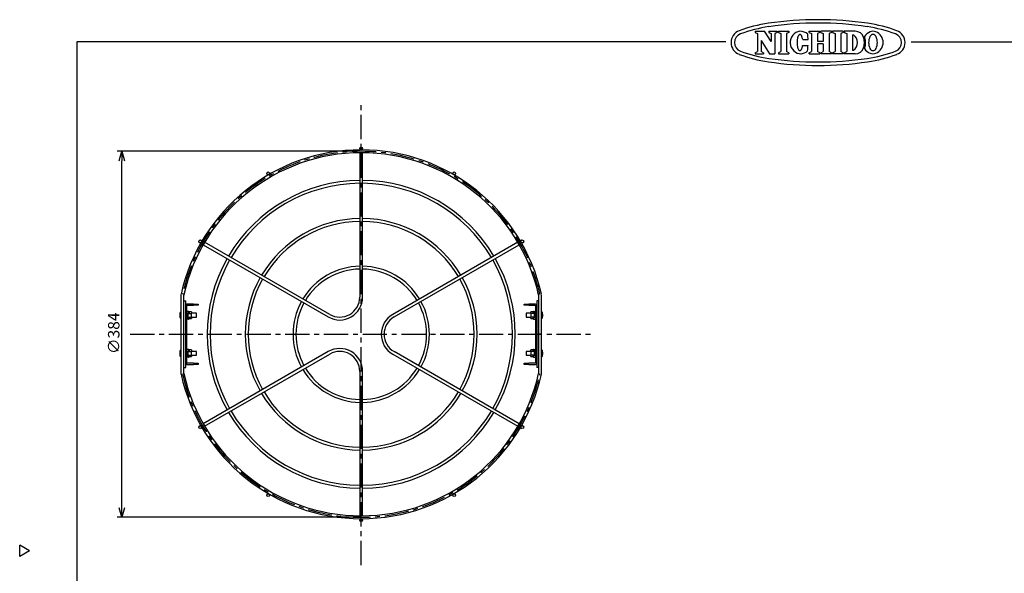
# Model space of a CAD drawing. Units: inches. Extents: x 1355 to 1760, y 59 to 339.
# Drawn here: x 1355 to 1613, y 194 to 339 of the extents above; entities that cross this region are included whole.
import ezdxf

# ---------------------------------------------------------------- set-up
doc = ezdxf.new("R2010")
doc.units = ezdxf.units.IN
doc.header["$LTSCALE"] = 0.2
doc.linetypes.add('CENTER', pattern=[50.8, 31.75, -6.35, 6.35, -6.35])
doc.styles.get("Standard").update_dxf_attribs({"font": 'txt.shx', "bigfont": 'bigfont.shx'})

msp = doc.modelspace()

# ---------------------------------------------------------------- linework, layer by layer
at = {"color": 3}
for p, q in [((1547.48, 335.93), (1549.97, 335.93)), ((1547.48, 335.93), (1547.48, 335.62)), ((1547.48, 335.62), (1548.11, 335.3)), ((1551.74, 333.24), (1549.97, 335.93)), ((1551.12, 335.93), (1553.32, 335.93)), ((1551.12, 335.93), (1551.12, 335.62)), ((1551.12, 335.62), (1551.74, 335.3)), ((1553.32, 335.62), (1552.69, 335.3)), ((1553.32, 335.93), (1553.32, 335.62)), ((1553.62, 335.93), (1556.38, 335.93)), ((1553.62, 335.93), (1553.62, 335.62)), ((1553.62, 335.62), (1554.25, 335.3)), ((1556.38, 335.62), (1555.76, 335.3)), ((1556.38, 335.93), (1556.38, 335.62)), ((1561.65, 335.93), (1564.44, 335.93)), ((1561.65, 335.62), (1561.65, 335.93)), ((1561.65, 335.62), (1562.27, 335.3)), ((1564.44, 335.62), (1563.82, 335.3)), ((1564.44, 335.62), (1564.44, 335.93)), ((1567.52, 335.93), (1564.73, 335.93)), ((1564.73, 335.62), (1564.73, 335.93)), ((1564.73, 335.62), (1565.35, 335.3)), ((1567.52, 335.62), (1566.9, 335.3)), ((1567.52, 335.93), (1567.52, 335.62)), ((1570.57, 335.93), (1567.82, 335.93)), ((1567.82, 335.93), (1567.82, 335.62)), ((1567.82, 335.62), (1568.44, 335.3)), ((1570.57, 335.62), (1569.95, 335.3)), ((1570.57, 335.93), (1570.57, 335.62)), ((1573.71, 335.93), (1570.88, 335.93)), ((1570.88, 335.93), (1570.88, 335.62)), ((1570.88, 335.62), (1571.5, 335.3)), ((1369.71, 333.18), (1369.71, 59.18)), ((1539.81, 333.18), (1369.71, 333.18)), ((1548.11, 335.3), (1548.11, 330.62)), ((1549.06, 333.47), (1549.06, 330.62)), ((1549.06, 333.47), (1551.24, 329.99)), ((1551.74, 335.3), (1551.74, 333.24)), ((1552.69, 335.3), (1552.69, 329.99)), ((1554.25, 335.3), (1554.25, 330.62)), ((1555.76, 335.3), (1555.76, 330.62)), ((1558.49, 333.24), (1558.48, 333.06)), ((1558.48, 333.06), (1558.48, 332.87)), ((1558.5, 333.42), (1558.49, 333.24)), ((1558.52, 333.6), (1558.5, 333.42)), ((1558.54, 333.78), (1558.52, 333.6)), ((1558.57, 333.95), (1558.54, 333.78)), ((1558.61, 334.11), (1558.57, 333.95)), ((1558.65, 334.26), (1558.61, 334.11)), ((1558.69, 334.4), (1558.65, 334.26)), ((1558.74, 334.53), (1558.69, 334.4)), ((1558.79, 334.65), (1558.74, 334.53)), ((1558.85, 334.76), (1558.79, 334.65)), ((1558.91, 334.85), (1558.85, 334.76)), ((1558.97, 334.92), (1558.91, 334.85)), ((1559.03, 334.99), (1558.97, 334.92)), ((1559.1, 335.03), (1559.03, 334.99)), ((1559.17, 335.06), (1559.1, 335.03)), ((1559.23, 335.08), (1559.17, 335.06)), ((1559.3, 335.07), (1559.23, 335.08)), ((1559.37, 335.05), (1559.3, 335.07)), ((1559.43, 335.02), (1559.37, 335.05)), ((1559.5, 334.97), (1559.43, 335.02)), ((1559.56, 334.9), (1559.5, 334.97)), ((1559.62, 334.82), (1559.56, 334.9)), ((1559.68, 334.72), (1559.62, 334.82)), ((1559.73, 334.61), (1559.68, 334.72)), ((1559.78, 334.49), (1559.73, 334.61)), ((1559.83, 334.36), (1559.78, 334.49)), ((1559.87, 334.21), (1559.83, 334.36)), ((1559.91, 334.06), (1559.87, 334.21)), ((1559.94, 333.9), (1559.91, 334.06)), ((1559.97, 333.73), (1559.94, 333.9)), ((1559.97, 333.73), (1561.38, 333.72)), ((1562.27, 335.3), (1562.27, 330.62)), ((1563.82, 335.3), (1563.82, 333.26)), ((1565.35, 333.26), (1563.82, 333.26)), ((1565.35, 335.3), (1565.35, 333.26)), ((1566.9, 335.3), (1566.9, 330.62)), ((1568.44, 335.3), (1568.44, 330.62)), ((1569.95, 335.3), (1569.95, 330.62)), ((1571.5, 335.3), (1571.5, 330.62)), ((1573.01, 334.97), (1573.01, 330.95)), ((1573.01, 334.97), (1573.28, 334.97)), ((1588.37, 333.18), (1759.71, 333.18)), ((1547.48, 330.3), (1548.11, 330.62)), ((1549.68, 330.3), (1549.06, 330.62)), ((1553.62, 330.3), (1554.25, 330.62)), ((1556.38, 330.3), (1555.76, 330.62)), ((1558.48, 332.87), (1558.49, 332.68)), ((1558.49, 332.68), (1558.5, 332.5)), ((1558.5, 332.5), (1558.52, 332.32)), ((1558.52, 332.32), (1558.54, 332.15)), ((1558.54, 332.15), (1558.57, 331.98)), ((1558.57, 331.98), (1558.6, 331.82)), ((1558.6, 331.82), (1558.64, 331.66)), ((1558.64, 331.66), (1558.68, 331.52)), ((1558.68, 331.52), (1558.73, 331.39)), ((1558.73, 331.39), (1558.78, 331.27)), ((1558.78, 331.27), (1558.84, 331.17)), ((1558.84, 331.17), (1558.89, 331.08)), ((1558.89, 331.08), (1558.96, 331)), ((1558.96, 331), (1559.02, 330.94)), ((1559.02, 330.94), (1559.08, 330.89)), ((1559.08, 330.89), (1559.15, 330.86)), ((1559.15, 330.86), (1559.22, 330.84)), ((1559.22, 330.84), (1559.29, 330.85)), ((1559.29, 330.85), (1559.35, 330.86)), ((1559.35, 330.86), (1559.42, 330.9)), ((1559.42, 330.9), (1559.48, 330.95)), ((1559.48, 330.95), (1559.55, 331.02)), ((1559.55, 331.02), (1559.61, 331.1)), ((1559.61, 331.1), (1559.67, 331.19)), ((1559.67, 331.19), (1559.72, 331.3)), ((1559.72, 331.3), (1559.77, 331.42)), ((1559.77, 331.42), (1559.82, 331.56)), ((1559.82, 331.56), (1559.86, 331.7)), ((1559.86, 331.7), (1559.9, 331.86)), ((1559.9, 331.86), (1559.94, 332.02)), ((1559.94, 332.02), (1559.96, 332.19)), ((1559.96, 332.19), (1561.37, 332.18)), ((1561.65, 330.3), (1562.27, 330.62)), ((1565.35, 332.66), (1563.82, 332.66)), ((1563.82, 332.66), (1563.82, 330.62)), ((1564.44, 330.3), (1563.82, 330.62)), ((1564.73, 330.3), (1565.35, 330.62)), ((1565.35, 332.66), (1565.35, 330.62)), ((1567.52, 330.3), (1566.9, 330.62)), ((1567.82, 330.3), (1568.44, 330.62)), ((1570.57, 330.3), (1569.95, 330.62)), ((1570.88, 330.3), (1571.5, 330.62)), ((1573.01, 330.95), (1573.28, 330.95)), ((1547.48, 330.3), (1547.48, 329.99)), ((1547.48, 329.99), (1549.68, 329.99)), ((1549.68, 330.3), (1549.68, 329.99)), ((1551.24, 329.99), (1552.69, 329.99)), ((1553.62, 330.3), (1553.62, 329.99)), ((1553.62, 329.99), (1556.38, 329.99)), ((1556.38, 330.3), (1556.38, 329.99)), ((1561.65, 329.99), (1561.65, 330.3)), ((1561.65, 329.99), (1564.44, 329.99)), ((1564.44, 330.3), (1564.44, 329.99)), ((1564.73, 330.3), (1564.73, 329.99)), ((1567.52, 329.99), (1564.73, 329.99)), ((1567.52, 330.3), (1567.52, 329.99)), ((1567.82, 330.3), (1567.82, 329.99)), ((1570.57, 329.99), (1567.82, 329.99)), ((1570.57, 330.3), (1570.57, 329.99)), ((1570.88, 330.3), (1570.88, 329.99)), ((1573.71, 329.99), (1570.88, 329.99)), ((1443.86, 305.17), (1443.86, 304.8)), ((1444.61, 304.8), (1444.61, 305.17)), ((1443.86, 304.05), (1443.86, 266.16)), ((1444.61, 266.16), (1444.61, 304.05)), ((1401.83, 280.47), (1402.16, 280.28)), ((1402.53, 280.93), (1402.21, 281.12)), ((1402.81, 279.91), (1435.61, 260.97)), ((1435.99, 261.62), (1403.18, 280.56)), ((1485.29, 280.56), (1452.49, 261.62)), ((1452.86, 260.97), (1485.67, 279.91)), ((1486.27, 281.12), (1485.94, 280.93)), ((1486.32, 280.28), (1486.64, 280.47)), ((1396.99, 266.68), (1396.99, 256.42)), ((1397.74, 246.16), (1397.74, 266.68)), ((1490.74, 266.68), (1490.74, 246.16)), ((1491.49, 256.42), (1491.49, 266.68)), ((1397.74, 265.17), (1398.24, 265.17)), ((1398.24, 247.67), (1398.24, 265.17)), ((1400.29, 264.35), (1398.54, 264.35)), ((1398.54, 264.05), (1400.29, 264.05)), ((1398.54, 248.8), (1398.54, 264.05)), ((1400.29, 264.35), (1401.54, 264.35)), ((1401.54, 264.05), (1400.29, 264.05)), ((1401.54, 264.35), (1401.54, 264.05)), ((1486.94, 264.05), (1486.94, 264.35)), ((1486.94, 264.35), (1488.19, 264.35)), ((1488.19, 264.05), (1486.94, 264.05)), ((1489.94, 264.35), (1488.19, 264.35)), ((1488.19, 264.05), (1489.94, 264.05)), ((1489.94, 264.05), (1489.94, 248.8)), ((1490.74, 265.17), (1490.24, 265.17)), ((1490.24, 265.17), (1490.24, 247.67)), ((1398.92, 262.42), (1398.54, 262.42)), ((1398.54, 262.02), (1399.07, 262.02)), ((1398.54, 262.02), (1398.71, 261.89)), ((1398.67, 261.92), (1398.54, 261.92)), ((1398.71, 260.95), (1398.54, 260.83)), ((1398.54, 260.92), (1398.67, 260.92)), ((1398.54, 260.83), (1399.07, 260.83)), ((1398.71, 261.89), (1399.16, 261.89)), ((1398.71, 260.95), (1399.16, 260.95)), ((1398.79, 261.69), (1398.79, 261.16)), ((1399.16, 262.3), (1399.07, 262.42)), ((1399.07, 262.02), (1399.16, 261.89)), ((1399.16, 260.95), (1399.07, 260.83)), ((1399.16, 262.3), (1399.16, 261.89)), ((1399.79, 262.3), (1399.16, 262.3)), ((1399.16, 261.89), (1399.79, 261.89)), ((1399.16, 260.95), (1399.16, 260.55)), ((1399.16, 260.95), (1399.79, 260.95)), ((1399.79, 262.3), (1399.79, 261.89)), ((1399.79, 260.95), (1399.79, 261.89)), ((1399.79, 260.95), (1399.79, 260.55)), ((1489.31, 262.3), (1488.69, 262.3)), ((1488.69, 261.89), (1488.69, 262.3)), ((1489.31, 261.89), (1488.69, 261.89)), ((1488.69, 261.89), (1488.69, 260.95)), ((1489.31, 260.95), (1488.69, 260.95)), ((1488.69, 260.55), (1488.69, 260.95)), ((1489.41, 262.42), (1489.31, 262.3)), ((1489.31, 261.89), (1489.31, 262.3)), ((1489.31, 261.89), (1489.41, 262.02)), ((1489.77, 261.89), (1489.31, 261.89)), ((1489.31, 260.55), (1489.31, 260.95)), ((1489.41, 260.83), (1489.31, 260.95)), ((1489.77, 260.95), (1489.31, 260.95)), ((1489.94, 262.02), (1489.41, 262.02)), ((1489.94, 260.83), (1489.41, 260.83)), ((1489.56, 262.42), (1489.94, 262.42)), ((1489.69, 261.16), (1489.69, 261.69)), ((1489.77, 261.89), (1489.94, 262.02)), ((1489.94, 260.83), (1489.77, 260.95)), ((1489.94, 261.92), (1489.81, 261.92)), ((1489.81, 260.92), (1489.94, 260.92)), ((1398.92, 260.42), (1398.54, 260.42)), ((1399.07, 260.42), (1399.16, 260.55)), ((1399.16, 260.55), (1399.79, 260.55)), ((1488.69, 260.55), (1489.31, 260.55)), ((1489.31, 260.55), (1489.41, 260.42)), ((1489.56, 260.42), (1489.94, 260.42)), ((1396.99, 256.42), (1396.99, 246.16)), ((1396.99, 256.42), (1397.74, 256.42)), ((1491.49, 256.42), (1490.74, 256.42)), ((1491.49, 246.16), (1491.49, 256.42)), ((1398.92, 252.42), (1398.54, 252.42)), ((1398.54, 252.02), (1399.07, 252.02)), ((1398.54, 252.02), (1398.71, 251.89)), ((1398.67, 251.92), (1398.54, 251.92)), ((1398.71, 250.95), (1398.54, 250.83)), ((1398.54, 250.92), (1398.67, 250.92)), ((1398.54, 250.83), (1399.07, 250.83)), ((1398.92, 250.42), (1398.54, 250.42)), ((1398.71, 251.89), (1399.16, 251.89)), ((1398.71, 250.95), (1399.16, 250.95)), ((1398.79, 251.69), (1398.79, 251.16)), ((1399.16, 252.3), (1399.07, 252.42)), ((1399.07, 252.02), (1399.16, 251.89)), ((1399.16, 250.95), (1399.07, 250.83)), ((1399.07, 250.42), (1399.16, 250.55)), ((1399.16, 252.3), (1399.16, 251.89)), ((1399.79, 252.3), (1399.16, 252.3)), ((1399.16, 251.89), (1399.79, 251.89)), ((1399.16, 250.95), (1399.16, 250.55)), ((1399.16, 250.95), (1399.79, 250.95)), ((1399.16, 250.55), (1399.79, 250.55)), ((1399.79, 252.3), (1399.79, 251.89)), ((1399.79, 250.95), (1399.79, 251.89)), ((1399.79, 250.95), (1399.79, 250.55)), ((1435.61, 251.88), (1402.81, 232.93)), ((1403.18, 232.29), (1435.99, 251.23)), ((1452.49, 251.23), (1485.29, 232.29)), ((1485.67, 232.93), (1452.86, 251.88)), ((1489.31, 252.3), (1488.69, 252.3)), ((1488.69, 251.89), (1488.69, 252.3)), ((1489.31, 251.89), (1488.69, 251.89)), ((1488.69, 251.89), (1488.69, 250.95)), ((1489.31, 250.95), (1488.69, 250.95)), ((1488.69, 250.55), (1488.69, 250.95)), ((1488.69, 250.55), (1489.31, 250.55)), ((1489.41, 252.42), (1489.31, 252.3)), ((1489.31, 251.89), (1489.31, 252.3)), ((1489.31, 251.89), (1489.41, 252.02)), ((1489.77, 251.89), (1489.31, 251.89)), ((1489.31, 250.55), (1489.31, 250.95)), ((1489.41, 250.83), (1489.31, 250.95)), ((1489.77, 250.95), (1489.31, 250.95)), ((1489.31, 250.55), (1489.41, 250.42)), ((1489.94, 252.02), (1489.41, 252.02)), ((1489.94, 250.83), (1489.41, 250.83)), ((1489.56, 252.42), (1489.94, 252.42)), ((1489.56, 250.42), (1489.94, 250.42)), ((1489.69, 251.16), (1489.69, 251.69)), ((1489.77, 251.89), (1489.94, 252.02)), ((1489.94, 250.83), (1489.77, 250.95)), ((1489.94, 251.92), (1489.81, 251.92)), ((1489.81, 250.92), (1489.94, 250.92)), ((1400.29, 248.8), (1398.54, 248.8)), ((1398.54, 248.5), (1400.29, 248.5)), ((1400.29, 248.8), (1401.54, 248.8)), ((1401.54, 248.5), (1400.29, 248.5)), ((1401.54, 248.8), (1401.54, 248.5)), ((1486.94, 248.5), (1486.94, 248.8)), ((1486.94, 248.8), (1488.19, 248.8)), ((1488.19, 248.5), (1486.94, 248.5)), ((1489.94, 248.8), (1488.19, 248.8)), ((1488.19, 248.5), (1489.94, 248.5)), ((1397.74, 247.67), (1398.24, 247.67)), ((1443.86, 246.68), (1443.86, 208.8)), ((1444.61, 208.8), (1444.61, 246.68)), ((1490.74, 247.67), (1490.24, 247.67)), ((1402.16, 232.56), (1401.83, 232.37)), ((1486.64, 232.37), (1486.32, 232.56)), ((1402.21, 231.72), (1402.53, 231.91)), ((1485.94, 231.91), (1486.27, 231.72)), ((1443.86, 208.05), (1443.86, 207.67)), ((1444.61, 207.67), (1444.61, 208.05)), ((1357.31, 199.63), (1354.71, 201.13)), ((1354.71, 198.13), (1354.71, 201.13)), ((1357.31, 199.63), (1354.71, 198.13))]:
    msp.add_line(p, q, dxfattribs=at)
at = {"color": 7, "linetype": 'CENTER'}
for p, q in [((1444.24, 195.86), (1444.24, 316.98)), ((1383.68, 256.42), (1504.8, 256.42))]:
    msp.add_line(p, q, dxfattribs=at)
for p, q in [((1443.99, 304.42), (1380.23, 304.42)), ((1381.48, 210.92), (1381.48, 301.92)), ((1443.99, 208.42), (1380.23, 208.42))]:
    msp.add_line(p, q)
at = {"color": 0, "linetype": 'ByBlock', "lineweight": -2}
for p, q in [((1380.81, 301.92), (1381.48, 304.42)), ((1381.48, 304.42), (1382.15, 301.92)), ((1381.48, 304.42), (1381.48, 301.92)), ((1381.48, 208.42), (1380.81, 210.92)), ((1382.15, 210.92), (1381.48, 208.42)), ((1381.48, 208.42), (1381.48, 210.92))]:
    msp.add_line(p, q, dxfattribs=at)
at = {"color": 7}
for p, q in [((1396.66, 261.55), (1396.65, 261.55)), ((1396.66, 261.3), (1396.65, 261.3)), ((1396.73, 262.08), (1396.76, 262.13)), ((1396.76, 261.3), (1396.76, 261.55)), ((1396.99, 262.27), (1396.95, 262.27)), ((1401.04, 261.92), (1399.79, 261.92)), ((1399.79, 260.92), (1401.04, 260.92)), ((1401.04, 260.92), (1401.04, 261.92)), ((1488.69, 261.92), (1487.44, 261.92)), ((1487.44, 261.92), (1487.44, 260.92)), ((1487.44, 260.92), (1488.69, 260.92)), ((1491.53, 262.27), (1491.49, 262.27)), ((1491.74, 262.08), (1491.72, 262.13)), ((1491.74, 261.55), (1491.72, 261.55)), ((1491.72, 261.55), (1491.72, 261.3)), ((1491.74, 261.3), (1491.72, 261.3)), ((1491.83, 261.55), (1491.74, 261.55)), ((1491.83, 261.3), (1491.74, 261.3)), ((1396.95, 260.58), (1396.99, 260.57)), ((1491.49, 260.57), (1491.53, 260.58)), ((1396.66, 251.55), (1396.65, 251.55)), ((1396.66, 251.3), (1396.65, 251.3)), ((1396.73, 252.08), (1396.76, 252.13)), ((1396.76, 251.3), (1396.76, 251.55)), ((1396.99, 252.27), (1396.95, 252.27)), ((1396.95, 250.58), (1396.99, 250.57)), ((1401.04, 251.92), (1399.79, 251.92)), ((1399.79, 250.92), (1401.04, 250.92)), ((1401.04, 250.92), (1401.04, 251.92)), ((1488.69, 251.92), (1487.44, 251.92)), ((1487.44, 251.92), (1487.44, 250.92)), ((1487.44, 250.92), (1488.69, 250.92)), ((1491.53, 252.27), (1491.49, 252.27)), ((1491.49, 250.57), (1491.53, 250.58)), ((1491.74, 252.08), (1491.72, 252.13)), ((1491.74, 251.55), (1491.72, 251.55)), ((1491.72, 251.55), (1491.72, 251.3)), ((1491.74, 251.3), (1491.72, 251.3)), ((1491.83, 251.55), (1491.74, 251.55)), ((1491.83, 251.3), (1491.74, 251.3))]:
    msp.add_line(p, q, dxfattribs=at)
at = {"color": 3}
for centre in [(1444.24, 305.17), (1419.86, 298.64), (1468.61, 298.64), (1402.02, 280.8), (1486.46, 280.8), (1402.02, 232.05), (1486.46, 232.05), (1419.86, 214.2), (1468.61, 214.2), (1444.24, 207.67)]:
    msp.add_circle(centre, 0.375, dxfattribs=at)
for centre, radius, start, end in [((1563.99, 248.96), 90, 81.69, 98.31), ((1544.49, 332.96), 3.3, 110.4943, 249.5057), ((1556.36, 301.21), 37.2, 98.31, 110.4943), ((1556.36, 301.21), 36.3, 98.31, 110.4943), ((1563.99, 248.96), 89.1, 81.69, 98.31), ((1559.66, 332.97), 2.98, 97.7015, 270), ((1559.25, 332.96), 2.97, 46.7529, 89.75), ((1573.71, 333.58), 2.34, 17.3087, 90), ((1578.72, 332.94), 3.01, 110.9944, 148.1166), ((1571.62, 301.21), 36.3, 69.5057, 81.69), ((1571.62, 301.21), 37.2, 69.5057, 81.69), ((1578.39, 334.19), 1.73, 64.3652, 115.6348), ((1578.06, 332.94), 3.01, 0.3143, 69.0056), ((1583.49, 332.96), 3.3, 290.4943, 69.5057), ((1544.49, 332.96), 2.4, 110.4943, 249.5057), ((1540.37, 333.03), 21.02, 1.882, 5.71), ((1571.9, 332.96), 2.45, 304.592, 55.408), ((1571.72, 332.96), 4.44, 342.6913, 17.3086), ((1574.01, 333.58), 2.34, 17.3087, 23.7651), ((1572.02, 332.96), 4.44, 342.6913, 17.3086), ((1581.19, 332.91), 3.94, 156.0961, 179.3334), ((1578.39, 334.23), 0.851, 19.4866, 160.5134), ((1575.6, 332.91), 3.94, 0.6666, 23.9039), ((1583.49, 332.96), 2.4, 290.4943, 69.5057), ((1556.36, 364.71), 36.3, 249.5057, 261.69), ((1559.25, 332.96), 2.97, 273.9763, 312.8231), ((1540.37, 333.03), 21.02, 353.866, 357.694), ((1573.71, 332.34), 2.34, 270, 342.6913), ((1574.01, 332.34), 2.34, 336.2349, 342.6913), ((1578.72, 332.98), 3.01, 211.8834, 249.0056), ((1571.62, 364.71), 36.3, 278.31, 290.4943), ((1581.19, 333.01), 3.94, 180.6666, 203.9039), ((1578.39, 331.69), 0.851, 199.4866, 340.5134), ((1578.06, 332.98), 3.01, 290.9944, 359.6857), ((1575.6, 333.01), 3.94, 336.0961, 359.3334), ((1556.36, 364.71), 37.2, 249.5057, 261.69), ((1563.99, 416.96), 90, 261.69, 278.31), ((1563.99, 416.96), 89.1, 261.69, 278.31), ((1571.62, 364.71), 37.2, 278.31, 290.4943), ((1578.39, 331.73), 1.73, 244.3652, 295.6348), ((1578.39, 331.73), 1.73, 244.3652, 295.6348), ((1444.24, 256.42), 48.38, 12.5113, 167.4887), ((1444.24, 256.42), 47.62, 12.5113, 167.4887), ((1444.24, 256.42), 40.37, 90.5322, 149.4678), ((1444.24, 256.42), 39.62, 90.5422, 149.4578), ((1444.24, 256.42), 40.38, 30.5322, 89.4678), ((1444.24, 256.42), 39.62, 30.5422, 89.4578), ((1444.24, 256.42), 30.37, 90.7074, 149.2926), ((1444.24, 256.42), 30.38, 30.7074, 89.2926), ((1444.24, 256.42), 29.62, 90.7253, 149.2747), ((1444.24, 256.42), 29.62, 30.7253, 89.2747), ((1444.24, 256.42), 40.38, 150.5322, 209.4678), ((1444.24, 256.42), 40.38, 330.5322, 29.4678), ((1444.24, 256.42), 39.63, 150.5422, 209.4578), ((1444.24, 256.42), 17.87, 91.2021, 148.7979), ((1444.24, 256.42), 17.87, 31.2021, 88.7979), ((1444.24, 256.42), 39.63, 330.5422, 29.4578), ((1444.24, 256.42), 30.38, 150.7074, 209.2926), ((1444.24, 256.42), 17.12, 91.2548, 148.7452), ((1444.24, 256.42), 17.12, 31.2548, 88.7452), ((1444.24, 256.42), 30.38, 330.7074, 29.2926), ((1444.24, 256.42), 29.63, 150.7253, 209.2747), ((1444.24, 256.42), 29.62, 330.7253, 29.2747), ((1397.99, 266.68), 1, 167.4887, 180), ((1397.99, 266.68), 0.25, 167.4887, 180), ((1438.61, 266.16), 6, 240, 0), ((1438.61, 266.16), 5.25, 240, 0), ((1490.49, 266.68), 0.25, 0, 12.5113), ((1490.49, 266.68), 1, 0, 12.5113), ((1398.54, 264.05), 0.3, 90, 180), ((1444.24, 256.42), 17.88, 151.2021, 208.7979), ((1444.24, 256.42), 17.13, 151.2548, 208.7452), ((1444.24, 256.42), 17.12, 331.2548, 28.7452), ((1444.24, 256.42), 17.88, 331.2021, 28.7979), ((1489.94, 264.05), 0.3, 0, 90), ((1455.49, 256.42), 6, 120, 240), ((1455.49, 256.42), 5.25, 120, 240), ((1438.61, 246.68), 6, 0, 120), ((1438.61, 246.68), 5.25, 0, 120), ((1398.54, 248.8), 0.3, 180, 270), ((1489.94, 248.8), 0.3, 270, 0), ((1397.99, 246.16), 1, 180, 192.5113), ((1444.24, 256.42), 48.38, 192.5113, 347.4887), ((1397.99, 246.16), 0.25, 180, 192.5113), ((1444.24, 256.42), 47.63, 192.5113, 347.4887), ((1444.24, 256.42), 17.88, 211.2021, 268.7979), ((1444.24, 256.42), 17.13, 211.2548, 268.7452), ((1444.24, 256.42), 17.13, 271.2548, 328.7452), ((1444.24, 256.42), 17.88, 271.2021, 328.7979), ((1490.49, 246.16), 0.25, 347.4887, 360), ((1490.49, 246.16), 1, 347.4887, 0), ((1444.24, 256.42), 30.38, 210.7074, 269.2926), ((1444.24, 256.42), 29.63, 210.7253, 269.2747), ((1444.24, 256.42), 29.63, 270.7253, 329.2747), ((1444.24, 256.42), 30.38, 270.7074, 329.2926), ((1444.24, 256.42), 40.38, 210.5322, 269.4678), ((1444.24, 256.42), 39.63, 210.5422, 269.4578), ((1444.24, 256.42), 39.63, 270.5422, 329.4578), ((1444.24, 256.42), 40.38, 270.5322, 329.4678)]:
    msp.add_arc(centre, radius, start, end, dxfattribs=at)
at = {"color": 7, "linetype": 'CENTER'}
for start, end in [(12.5113, 167.4887), (192.5113, 347.4887)]:
    msp.add_arc((1444.24, 256.42), 48, start, end, dxfattribs=at)
at = {"color": 7}
for centre, radius, start, end in [((1399.02, 261.42), 2.37, 163.997, 176.983), ((1399.02, 261.42), 2.37, 183.017, 196.003), ((1396.97, 262.02), 0.25, 95, 152.9135), ((1396.97, 260.83), 0.25, 207.1556, 265), ((1491.5, 262.02), 0.25, 27.1556, 85), ((1491.5, 260.83), 0.25, 275, 332.9135), ((1489.46, 261.42), 2.37, 3.017, 16.003), ((1489.46, 261.42), 2.37, 343.997, 356.983), ((1399.02, 251.42), 2.37, 163.997, 176.983), ((1399.02, 251.42), 2.37, 183.017, 196.003), ((1396.97, 252.02), 0.25, 95, 152.9135), ((1396.97, 250.83), 0.25, 207.1556, 265), ((1491.5, 252.02), 0.25, 27.1556, 85), ((1491.5, 250.83), 0.25, 275, 332.9135), ((1489.46, 251.42), 2.37, 3.017, 16.003), ((1489.46, 251.42), 2.37, 343.997, 356.983)]:
    msp.add_arc(centre, radius, start, end, dxfattribs=at)
for points, knots in [([(1396.76, 261.55), (1396.76, 261.55), (1396.75, 261.55), (1396.74, 261.55), (1396.73, 261.55)], [0, 0, 0, 0, 0.071932, 1, 1, 1, 1]), ([(1396.76, 261.3), (1396.76, 261.3), (1396.75, 261.3), (1396.74, 261.3), (1396.73, 261.3)], [0, 0, 0, 0, 0.071932, 1, 1, 1, 1]), ([(1396.76, 260.71), (1396.76, 260.72), (1396.75, 260.73), (1396.74, 260.75), (1396.73, 260.77)], [0, 0, 0, 0, 0.071929, 1, 1, 1, 1]), ([(1491.72, 260.71), (1491.72, 260.72), (1491.73, 260.73), (1491.74, 260.75), (1491.74, 260.77)], [0, 0, 0, 0, 0.071929, 1, 1, 1, 1]), ([(1396.76, 251.55), (1396.76, 251.55), (1396.75, 251.55), (1396.74, 251.55), (1396.73, 251.55)], [0, 0, 0, 0, 0.071932, 1, 1, 1, 1]), ([(1396.76, 251.3), (1396.76, 251.3), (1396.75, 251.3), (1396.74, 251.3), (1396.73, 251.3)], [0, 0, 0, 0, 0.071932, 1, 1, 1, 1]), ([(1396.76, 250.71), (1396.76, 250.72), (1396.75, 250.73), (1396.74, 250.75), (1396.73, 250.77)], [0, 0, 0, 0, 0.071929, 1, 1, 1, 1]), ([(1491.72, 250.71), (1491.72, 250.72), (1491.73, 250.73), (1491.74, 250.75), (1491.74, 250.77)], [0, 0, 0, 0, 0.071929, 1, 1, 1, 1])]:
    msp.add_open_spline(points, degree=3, knots=knots, dxfattribs=at)
at = {"color": 3}
for points, knots in [([(1398.71, 261.89), (1398.73, 261.86), (1398.76, 261.79), (1398.78, 261.72), (1398.79, 261.69)], [0, 0, 0, 0, 0.5104238, 1, 1, 1, 1]), ([(1398.79, 261.16), (1398.77, 261.11), (1398.75, 261.04), (1398.72, 260.97), (1398.71, 260.95)], [0, 0, 0, 0, 0.675666, 1, 1, 1, 1]), ([(1398.92, 262.42), (1398.97, 262.31), (1399.02, 262.18), (1399.06, 262.04), (1399.07, 262.02)], [0, 0, 0, 0, 0.829364, 1, 1, 1, 1]), ([(1399.07, 262.42), (1399.06, 262.42), (1399.02, 262.42), (1398.97, 262.42), (1398.92, 262.42)], [0, 0, 0, 0, 0.1706361, 1, 1, 1, 1]), ([(1399.07, 260.83), (1399.05, 260.78), (1399.02, 260.67), (1398.97, 260.54), (1398.93, 260.44), (1398.92, 260.42)], [0, 0, 0, 0, 0.300398, 0.838398, 1, 1, 1, 1]), ([(1489.56, 262.42), (1489.51, 262.42), (1489.46, 262.42), (1489.42, 262.42), (1489.41, 262.42)], [0, 0, 0, 0, 0.8293639, 1, 1, 1, 1]), ([(1489.41, 262.02), (1489.43, 262.06), (1489.46, 262.17), (1489.51, 262.31), (1489.55, 262.4), (1489.56, 262.42)], [0, 0, 0, 0, 0.300398, 0.838398, 1, 1, 1, 1]), ([(1489.56, 260.42), (1489.51, 260.53), (1489.46, 260.67), (1489.42, 260.8), (1489.41, 260.83)], [0, 0, 0, 0, 0.829364, 1, 1, 1, 1]), ([(1489.69, 261.69), (1489.7, 261.73), (1489.73, 261.8), (1489.76, 261.87), (1489.77, 261.89)], [0, 0, 0, 0, 0.6756655, 1, 1, 1, 1]), ([(1489.77, 260.95), (1489.75, 260.98), (1489.72, 261.05), (1489.7, 261.12), (1489.69, 261.16)], [0, 0, 0, 0, 0.510425, 1, 1, 1, 1]), ([(1398.92, 260.42), (1398.97, 260.42), (1399.02, 260.42), (1399.06, 260.42), (1399.07, 260.42)], [0, 0, 0, 0, 0.8293639, 1, 1, 1, 1]), ([(1489.41, 260.42), (1489.42, 260.42), (1489.46, 260.42), (1489.51, 260.42), (1489.56, 260.42)], [0, 0, 0, 0, 0.1706361, 1, 1, 1, 1]), ([(1398.71, 251.89), (1398.73, 251.86), (1398.76, 251.79), (1398.78, 251.72), (1398.79, 251.69)], [0, 0, 0, 0, 0.510425, 1, 1, 1, 1]), ([(1398.79, 251.16), (1398.77, 251.11), (1398.75, 251.04), (1398.72, 250.97), (1398.71, 250.95)], [0, 0, 0, 0, 0.6756655, 1, 1, 1, 1]), ([(1398.92, 252.42), (1398.97, 252.31), (1399.02, 252.18), (1399.06, 252.04), (1399.07, 252.02)], [0, 0, 0, 0, 0.829364, 1, 1, 1, 1]), ([(1399.07, 252.42), (1399.06, 252.42), (1399.02, 252.42), (1398.97, 252.42), (1398.92, 252.42)], [0, 0, 0, 0, 0.1706361, 1, 1, 1, 1]), ([(1399.07, 250.83), (1399.05, 250.78), (1399.02, 250.67), (1398.97, 250.54), (1398.93, 250.44), (1398.92, 250.42)], [0, 0, 0, 0, 0.300398, 0.838398, 1, 1, 1, 1]), ([(1398.92, 250.42), (1398.97, 250.42), (1399.02, 250.42), (1399.06, 250.42), (1399.07, 250.42)], [0, 0, 0, 0, 0.8293639, 1, 1, 1, 1]), ([(1489.41, 252.02), (1489.43, 252.06), (1489.46, 252.17), (1489.51, 252.31), (1489.55, 252.4), (1489.56, 252.42)], [0, 0, 0, 0, 0.300398, 0.838398, 1, 1, 1, 1]), ([(1489.56, 252.42), (1489.51, 252.42), (1489.46, 252.42), (1489.42, 252.42), (1489.41, 252.42)], [0, 0, 0, 0, 0.8293639, 1, 1, 1, 1]), ([(1489.56, 250.42), (1489.51, 250.53), (1489.46, 250.67), (1489.42, 250.8), (1489.41, 250.83)], [0, 0, 0, 0, 0.829364, 1, 1, 1, 1]), ([(1489.41, 250.42), (1489.42, 250.42), (1489.46, 250.42), (1489.51, 250.42), (1489.56, 250.42)], [0, 0, 0, 0, 0.1706361, 1, 1, 1, 1]), ([(1489.69, 251.69), (1489.7, 251.73), (1489.73, 251.8), (1489.76, 251.87), (1489.77, 251.89)], [0, 0, 0, 0, 0.675666, 1, 1, 1, 1]), ([(1489.77, 250.95), (1489.75, 250.98), (1489.72, 251.05), (1489.7, 251.12), (1489.69, 251.16)], [0, 0, 0, 0, 0.5104238, 1, 1, 1, 1])]:
    msp.add_open_spline(points, degree=3, knots=knots, dxfattribs=at)

# ---------------------------------------------------------------- texts
at = {"color": 4}
msp.add_text('∅384', height=3, rotation=90, dxfattribs=at).set_placement((1380.86, 251.23))

doc.saveas('drawing.dxf')
